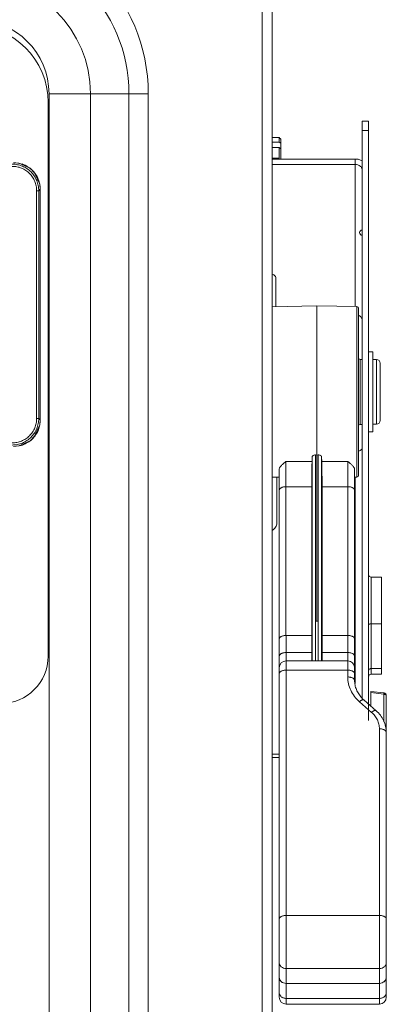
# Model space of a CAD drawing. Units: inches. Extents: x 0 to 394, y -1 to 81.
# Drawn here: x 70 to 74, y 39 to 50 of the extents above; entities that cross this region are included whole.
import ezdxf

# ---------------------------------------------------------------- set-up
doc = ezdxf.new("R2010")
doc.units = ezdxf.units.IN
doc.header["$MEASUREMENT"] = 0
doc.layers.add('CONTINUOUS1', color=7, linetype='Continuous', lineweight=20)

msp = doc.modelspace()

# ---------------------------------------------------------------- linework, layer by layer
at = {"layer": 'CONTINUOUS1'}
for p, q in [((72.464, 56.662), (72.464, 27.962)), ((72.581, 56.716), (72.581, 27.902)), ((69.989, 49.466), (69.989, 35.286)), ((71.142, 49.466), (69.989, 49.466)), ((70.471, 49.466), (70.471, 35.286)), ((70.917, 35.286), (70.917, 49.466)), ((71.142, 35.286), (71.142, 49.466)), ((69.979, 42.934), (69.979, 49.364)), ((73.625, 49.149), (73.699, 49.149)), ((73.625, 42.451), (73.625, 49.149)), ((73.699, 49.149), (73.699, 42.185)), ((72.661, 48.956), (72.581, 48.957)), ((72.661, 48.905), (72.661, 48.956)), ((73.625, 49.038), (73.699, 49.038)), ((72.581, 48.905), (72.661, 48.905)), ((72.661, 48.841), (72.581, 48.842)), ((72.681, 48.892), (72.661, 48.905)), ((72.661, 48.716), (72.661, 48.841)), ((72.661, 48.841), (72.681, 48.827)), ((72.681, 48.938), (72.681, 48.827)), ((72.681, 48.827), (72.681, 48.707)), ((72.581, 48.716), (72.661, 48.716)), ((73.545, 48.707), (72.581, 48.707)), ((73.545, 48.646), (72.581, 48.646)), ((73.545, 48.707), (73.545, 46.994)), ((69.845, 45.695), (69.845, 48.339)), ((69.845, 48.339), (69.87, 48.339)), ((69.87, 48.339), (69.887, 48.356)), ((69.87, 45.695), (69.87, 48.339)), ((69.887, 48.356), (69.887, 45.678)), ((69.887, 48.356), (69.887, 45.678)), ((69.887, 48.356), (69.887, 48.356)), ((72.624, 46.994), (72.624, 47.32)), ((72.581, 46.993), (73.099, 47.002)), ((73.099, 47.002), (73.562, 46.994)), ((73.099, 43.342), (73.099, 47.002)), ((73.562, 46.994), (73.562, 45.013)), ((73.582, 46.974), (73.582, 45.033)), ((73.749, 46.468), (73.699, 46.468)), ((73.749, 45.539), (73.749, 46.468)), ((73.601, 46.381), (73.625, 46.381)), ((73.601, 46.381), (73.601, 45.625)), ((73.749, 46.379), (73.792, 46.378)), ((73.792, 46.378), (73.792, 45.629)), ((73.832, 46.338), (73.832, 45.669)), ((69.845, 45.695), (69.87, 45.695)), ((69.87, 45.695), (69.887, 45.678)), ((69.887, 45.678), (69.887, 45.678)), ((73.601, 45.625), (73.625, 45.626)), ((73.749, 45.539), (73.699, 45.539)), ((73.749, 45.628), (73.792, 45.629)), ((72.74, 45.195), (73.043, 45.193)), ((73.044, 45.245), (73.043, 45.193)), ((73.044, 42.879), (73.044, 45.245)), ((73.084, 45.271), (73.099, 45.27)), ((73.084, 43.342), (73.084, 45.271)), ((73.115, 45.271), (73.099, 45.27)), ((73.115, 45.271), (73.115, 43.342)), ((73.154, 45.245), (73.156, 45.193)), ((73.154, 45.245), (73.154, 42.879)), ((73.156, 45.193), (73.458, 45.195)), ((72.662, 38.973), (72.662, 45.104)), ((73.537, 42.651), (73.537, 45.104)), ((72.581, 45.014), (72.662, 45.012)), ((72.634, 45.013), (72.634, 44.479)), ((73.537, 45.012), (73.562, 45.013)), ((73.545, 45.012), (73.545, 42.617)), ((72.74, 44.902), (72.74, 43.175)), ((72.74, 44.902), (73.039, 44.901)), ((73.039, 44.901), (73.039, 42.976)), ((73.159, 44.901), (73.458, 44.902)), ((73.159, 44.901), (73.159, 42.976)), ((73.458, 43.175), (73.458, 44.902)), ((73.729, 43.852), (73.849, 43.852)), ((73.729, 43.852), (73.729, 42.724)), ((73.849, 43.852), (73.849, 42.724)), ((73.084, 43.342), (73.099, 43.342)), ((73.084, 42.879), (73.084, 43.342)), ((73.115, 43.342), (73.099, 43.342)), ((73.114, 43.342), (73.114, 42.879)), ((73.729, 43.311), (73.849, 43.311)), ((72.742, 43.175), (73.039, 43.175)), ((72.742, 39.134), (72.742, 43.175)), ((73.457, 43.175), (73.159, 43.175)), ((73.457, 43.175), (73.457, 42.692)), ((73.039, 42.976), (72.742, 42.976)), ((73.457, 42.976), (73.159, 42.976)), ((72.742, 42.879), (73.457, 42.879)), ((73.457, 42.772), (72.742, 42.772)), ((73.729, 42.79), (73.849, 42.79)), ((73.729, 42.724), (73.849, 42.724)), ((73.878, 42.506), (73.725, 42.524)), ((73.725, 42.355), (73.725, 42.524)), ((73.877, 42.492), (73.725, 42.51)), ((73.877, 42.171), (73.877, 42.492)), ((73.905, 38.973), (73.905, 42.476)), ((73.593, 42.405), (73.734, 42.281)), ((73.646, 42.424), (73.787, 42.3)), ((73.825, 42.09), (73.825, 39.133)), ((72.662, 41.797), (72.581, 41.797)), ((72.662, 41.758), (72.581, 41.758)), ((72.742, 39.922), (73.825, 39.922)), ((72.742, 39.305), (73.825, 39.305)), ((72.742, 39.134), (73.457, 39.132)), ((72.742, 39.133), (73.457, 39.131)), ((72.742, 38.893), (72.742, 39.133)), ((73.457, 39.132), (73.825, 39.133)), ((73.457, 39.131), (73.825, 39.132)), ((73.457, 39.131), (73.457, 39.132)), ((73.825, 39.132), (73.825, 38.893)), ((73.825, 38.958), (72.742, 38.958)), ((73.825, 38.893), (72.742, 38.893))]:
    msp.add_line(p, q, dxfattribs=at)
for points in [[(69.887, 48.356), (69.882, 48.416), (69.821, 48.548), (69.769, 48.6), (69.637, 48.66), (69.578, 48.665)], [(69.578, 45.369), (69.638, 45.375), (69.77, 45.435), (69.822, 45.487), (69.882, 45.62), (69.887, 45.678)]]:
    msp.add_lwpolyline(points, dxfattribs=at)
for centre, radius, start, end in [((69.129, 49.466), 2.013, 0, 90), ((69.129, 49.466), 1.788, 0, 90), ((69.129, 49.466), 1.342, 0, 90), ((69.129, 49.466), 0.86, 0, 90), ((69.079, 49.364), 0.9, 0, 90), ((69.578, 48.355), 0.31, 71.7884, 89.9699), ((69.579, 48.357), 0.309, 56.809, 71.7735), ((69.579, 48.357), 0.308, 43.8391, 56.8169), ((72.14, 48.116), 0.795, 48.0239, 49.0157), ((69.579, 48.357), 0.308, 39.7481, 43.8427), ((69.579, 48.357), 0.308, 37.4377, 39.7471), ((69.578, 48.357), 0.309, 13.0977, 37.4296), ((69.577, 48.356), 0.31, 0.0203, 13.1075), ((73.625, 47.853), 0.03, 90, 269.9773), ((73.562, 46.974), 0.02, 0, 89), ((73.602, 46.401), 0.02, 180, 269), ((73.792, 46.338), 0.04, 0, 89), ((69.577, 45.678), 0.31, 341.7884, 359.9699), ((73.792, 45.669), 0.04, 271, 0), ((69.579, 45.677), 0.309, 326.809, 341.7735), ((73.602, 45.605), 0.02, 91, 180), ((69.579, 45.678), 0.309, 283.0977, 307.4296), ((69.579, 45.677), 0.308, 307.4377, 309.7471), ((69.579, 45.677), 0.308, 309.7481, 313.8427), ((69.579, 45.677), 0.308, 313.8391, 326.8169), ((73.562, 45.033), 0.02, 271, 0), ((73.729, 43.882), 0.03, 180, 270), ((69.429, 42.934), 0.55, 270, 0), ((72.742, 42.799), 0.08, 90, 180), ((73.457, 42.799), 0.08, 0, 90), ((73.729, 42.694), 0.03, 90, 180), ((73.882, 42.693), 0.358, 223.0064, 228.7323), ((73.875, 42.476), 0.03, 0, 83.1543), ((72.742, 38.973), 0.08, 180, 270), ((73.825, 38.973), 0.08, 270, 0)]:
    msp.add_arc(centre, radius, start, end, dxfattribs=at)
for centre, major_axis, ratio, start_param, end_param in [((73.043, 43.089), (0.002, 0.22), 0.014961, -4.171202, -3.424148), ((73.155, 43.089), (-0.002, 0.22), 0.014961, -2.859038, -2.111983), ((72.742, 39.202), (0.08, -0.0008), 0.857144, -3.13288, -1.562083), ((72.742, 39.202), (0.08, -0.0008), 0.857144, 3.150306, 4.721102), ((73.825, 39.202), (0.08, 0.0008), 0.857144, -1.579509, -0.008713), ((73.825, 39.201), (0.08, 0.0008), 0.857144, 4.703676, 6.274472)]:
    msp.add_ellipse(centre, major_axis=major_axis, ratio=ratio, start_param=start_param, end_param=end_param, dxfattribs=at)
for points, knots in [([(72.661, 48.956), (72.662, 48.955), (72.669, 48.949), (72.676, 48.943), (72.681, 48.938)], [0, 0, 0, 0, 0.25139, 1, 1, 1, 1]), ([(69.87, 48.339), (69.87, 48.36), (69.867, 48.39), (69.857, 48.429), (69.844, 48.467), (69.82, 48.512), (69.788, 48.552), (69.758, 48.579), (69.725, 48.603), (69.68, 48.627), (69.622, 48.644), (69.582, 48.648), (69.561, 48.648)], [0, 0, 0, 0, 0.125041, 0.187665, 0.250255, 0.375264, 0.500235, 0.562777, 0.62531, 0.750202, 0.875083, 1, 1, 1, 1]), ([(69.845, 48.339), (69.845, 48.358), (69.842, 48.395), (69.826, 48.449), (69.799, 48.498), (69.769, 48.535), (69.742, 48.559), (69.712, 48.582), (69.671, 48.604), (69.617, 48.62), (69.58, 48.623), (69.561, 48.623)], [0, 0, 0, 0, 0.125061, 0.250144, 0.375171, 0.50016, 0.562711, 0.625253, 0.750163, 0.875062, 1, 1, 1, 1]), ([(73.626, 48.688), (73.614, 48.694), (73.587, 48.704), (73.559, 48.707), (73.545, 48.707)], [0, 0, 0, 0, 0.494208, 1, 1, 1, 1]), ([(73.625, 48.579), (73.625, 48.584), (73.624, 48.593), (73.619, 48.605), (73.612, 48.617), (73.598, 48.63), (73.575, 48.642), (73.555, 48.646), (73.545, 48.646)], [0, 0, 0, 0, 0.11345, 0.229004, 0.347866, 0.471096, 0.729593, 1, 1, 1, 1]), ([(72.581, 47.372), (72.588, 47.369), (72.599, 47.362), (72.613, 47.35), (72.622, 47.336), (72.624, 47.325), (72.624, 47.32)], [0, 0, 0, 0, 0.297174, 0.559013, 0.789377, 1, 1, 1, 1]), ([(73.625, 46.835), (73.625, 46.841), (73.623, 46.853), (73.614, 46.869), (73.601, 46.883), (73.589, 46.89), (73.583, 46.893)], [0, 0, 0, 0, 0.235605, 0.478412, 0.732867, 1, 1, 1, 1]), ([(69.561, 45.386), (69.582, 45.386), (69.612, 45.389), (69.651, 45.399), (69.689, 45.412), (69.734, 45.436), (69.774, 45.469), (69.801, 45.499), (69.825, 45.531), (69.849, 45.576), (69.866, 45.634), (69.87, 45.675), (69.87, 45.695)], [0, 0, 0, 0, 0.125041, 0.187665, 0.250255, 0.375264, 0.500235, 0.562777, 0.62531, 0.750202, 0.875083, 1, 1, 1, 1]), ([(69.561, 45.411), (69.58, 45.411), (69.617, 45.414), (69.671, 45.431), (69.72, 45.457), (69.757, 45.487), (69.781, 45.514), (69.804, 45.544), (69.826, 45.585), (69.842, 45.639), (69.845, 45.676), (69.845, 45.695)], [0, 0, 0, 0, 0.125061, 0.250144, 0.375171, 0.50016, 0.562711, 0.625253, 0.750163, 0.875062, 1, 1, 1, 1]), ([(73.625, 45.352), (73.625, 45.35), (73.624, 45.346), (73.621, 45.338), (73.613, 45.329), (73.6, 45.321), (73.589, 45.317), (73.583, 45.315)], [0, 0, 0, 0, 0.095802, 0.19606, 0.420754, 0.689214, 1, 1, 1, 1]), ([(72.662, 45.104), (72.662, 45.108), (72.663, 45.116), (72.669, 45.127), (72.678, 45.138), (72.688, 45.149), (72.7, 45.16), (72.718, 45.176), (72.731, 45.187), (72.74, 45.195)], [0, 0, 0, 0, 0.090042, 0.191521, 0.305473, 0.430427, 0.564291, 0.705016, 1, 1, 1, 1]), ([(72.74, 45.195), (72.74, 45.175), (72.74, 45.13), (72.74, 45.033), (72.74, 44.955), (72.74, 44.902)], [0, 0, 0, 0, 0.201221, 0.459148, 1, 1, 1, 1]), ([(73.043, 45.193), (73.042, 45.173), (73.041, 45.128), (73.04, 45.057), (73.039, 44.979), (73.039, 44.926), (73.039, 44.901)], [0, 0, 0, 0, 0.201699, 0.459619, 0.738459, 1, 1, 1, 1]), ([(73.044, 45.245), (73.044, 45.246), (73.045, 45.25), (73.047, 45.255), (73.051, 45.259), (73.058, 45.265), (73.069, 45.269), (73.078, 45.271), (73.084, 45.271)], [0, 0, 0, 0, 0.098399, 0.20217, 0.314052, 0.435593, 0.705399, 1, 1, 1, 1]), ([(73.115, 45.271), (73.12, 45.271), (73.13, 45.269), (73.141, 45.265), (73.148, 45.259), (73.151, 45.255), (73.154, 45.25), (73.154, 45.246), (73.154, 45.245)], [0, 0, 0, 0, 0.294601, 0.564407, 0.685948, 0.79783, 0.901601, 1, 1, 1, 1]), ([(73.159, 44.901), (73.159, 44.926), (73.159, 44.979), (73.158, 45.057), (73.157, 45.128), (73.156, 45.173), (73.156, 45.193)], [0, 0, 0, 0, 0.261541, 0.540381, 0.798301, 1, 1, 1, 1]), ([(73.458, 44.902), (73.459, 44.955), (73.459, 45.033), (73.459, 45.13), (73.458, 45.175), (73.458, 45.195)], [0, 0, 0, 0, 0.540871, 0.798781, 1, 1, 1, 1]), ([(73.458, 45.195), (73.467, 45.187), (73.481, 45.176), (73.498, 45.16), (73.51, 45.149), (73.521, 45.138), (73.529, 45.127), (73.535, 45.116), (73.537, 45.108), (73.537, 45.104)], [0, 0, 0, 0, 0.294982, 0.435708, 0.569573, 0.694527, 0.808479, 0.909958, 1, 1, 1, 1]), ([(72.74, 44.902), (72.735, 44.902), (72.725, 44.902), (72.71, 44.899), (72.697, 44.895), (72.685, 44.89), (72.675, 44.884), (72.668, 44.877), (72.663, 44.869), (72.662, 44.864), (72.662, 44.861)], [0, 0, 0, 0, 0.160295, 0.316438, 0.46348, 0.598179, 0.718396, 0.823706, 0.915957, 1, 1, 1, 1]), ([(73.458, 44.902), (73.463, 44.902), (73.473, 44.902), (73.488, 44.899), (73.502, 44.895), (73.514, 44.89), (73.523, 44.884), (73.531, 44.877), (73.536, 44.869), (73.537, 44.864), (73.537, 44.861)], [0, 0, 0, 0, 0.160295, 0.316438, 0.46348, 0.598179, 0.718396, 0.823706, 0.915957, 1, 1, 1, 1]), ([(72.634, 44.479), (72.634, 44.47), (72.631, 44.454), (72.621, 44.43), (72.604, 44.41), (72.589, 44.399), (72.581, 44.395)], [0, 0, 0, 0, 0.239037, 0.483455, 0.736571, 1, 1, 1, 1]), ([(73.699, 43.291), (73.699, 43.292), (73.699, 43.295), (73.701, 43.299), (73.704, 43.302), (73.709, 43.306), (73.717, 43.31), (73.725, 43.311), (73.729, 43.311)], [0, 0, 0, 0, 0.099788, 0.204392, 0.316653, 0.438174, 0.707461, 1, 1, 1, 1]), ([(72.742, 43.175), (72.737, 43.175), (72.726, 43.174), (72.711, 43.172), (72.698, 43.168), (72.685, 43.163), (72.675, 43.157), (72.668, 43.15), (72.663, 43.142), (72.662, 43.137), (72.662, 43.134)], [0, 0, 0, 0, 0.1602, 0.316223, 0.463387, 0.598356, 0.718953, 0.824354, 0.916169, 1, 1, 1, 1]), ([(73.537, 43.134), (73.537, 43.137), (73.536, 43.142), (73.531, 43.15), (73.523, 43.157), (73.513, 43.163), (73.501, 43.168), (73.487, 43.172), (73.472, 43.174), (73.462, 43.175), (73.457, 43.175)], [0, 0, 0, 0, 0.083831, 0.175646, 0.281047, 0.401644, 0.536613, 0.683777, 0.8398, 1, 1, 1, 1]), ([(72.662, 42.935), (72.662, 42.937), (72.663, 42.943), (72.668, 42.951), (72.675, 42.958), (72.685, 42.964), (72.698, 42.969), (72.711, 42.973), (72.726, 42.975), (72.737, 42.976), (72.742, 42.976)], [0, 0, 0, 0, 0.083883, 0.175969, 0.281263, 0.40176, 0.536735, 0.683859, 0.839836, 1, 1, 1, 1]), ([(73.537, 42.935), (73.537, 42.937), (73.536, 42.943), (73.531, 42.951), (73.523, 42.958), (73.513, 42.964), (73.501, 42.969), (73.487, 42.973), (73.472, 42.975), (73.462, 42.976), (73.457, 42.976)], [0, 0, 0, 0, 0.083883, 0.175969, 0.281263, 0.40176, 0.536735, 0.683859, 0.839836, 1, 1, 1, 1]), ([(72.662, 42.731), (72.662, 42.734), (72.663, 42.739), (72.668, 42.747), (72.675, 42.754), (72.685, 42.76), (72.698, 42.765), (72.711, 42.769), (72.726, 42.772), (72.737, 42.772), (72.742, 42.772)], [0, 0, 0, 0, 0.083883, 0.175969, 0.281263, 0.40176, 0.536735, 0.683859, 0.839836, 1, 1, 1, 1]), ([(73.537, 42.731), (73.537, 42.734), (73.536, 42.739), (73.531, 42.747), (73.523, 42.754), (73.513, 42.76), (73.501, 42.765), (73.487, 42.769), (73.472, 42.772), (73.462, 42.772), (73.457, 42.772)], [0, 0, 0, 0, 0.083883, 0.175969, 0.281263, 0.40176, 0.536735, 0.683859, 0.839836, 1, 1, 1, 1]), ([(73.699, 42.766), (73.699, 42.769), (73.7, 42.775), (73.707, 42.783), (73.717, 42.788), (73.725, 42.79), (73.729, 42.79)], [0, 0, 0, 0, 0.223696, 0.463626, 0.724797, 1, 1, 1, 1]), ([(73.457, 42.692), (73.457, 42.666), (73.463, 42.612), (73.49, 42.535), (73.533, 42.464), (73.572, 42.424), (73.593, 42.405)], [0, 0, 0, 0, 0.242949, 0.489047, 0.740867, 1, 1, 1, 1]), ([(73.537, 42.651), (73.537, 42.654), (73.536, 42.66), (73.531, 42.667), (73.523, 42.675), (73.513, 42.681), (73.501, 42.686), (73.487, 42.689), (73.472, 42.692), (73.462, 42.692), (73.457, 42.692)], [0, 0, 0, 0, 0.083883, 0.175969, 0.281263, 0.40176, 0.536735, 0.683859, 0.839836, 1, 1, 1, 1]), ([(73.537, 42.651), (73.537, 42.633), (73.54, 42.597), (73.557, 42.544), (73.583, 42.493), (73.607, 42.463), (73.62, 42.449)], [0, 0, 0, 0, 0.240578, 0.485431, 0.737739, 1, 1, 1, 1]), ([(73.878, 42.506), (73.878, 42.506), (73.878, 42.506), (73.878, 42.506), (73.878, 42.505), (73.878, 42.505), (73.878, 42.504), (73.878, 42.502), (73.878, 42.5), (73.878, 42.497), (73.878, 42.495), (73.877, 42.493), (73.877, 42.492)], [0, 0, 0, 0, 0.005816, 0.019124, 0.040591, 0.070301, 0.154135, 0.269286, 0.41415, 0.586659, 0.783242, 1, 1, 1, 1]), ([(73.877, 42.492), (73.881, 42.491), (73.888, 42.49), (73.895, 42.488), (73.9, 42.484), (73.903, 42.482), (73.904, 42.479), (73.905, 42.477), (73.905, 42.476)], [0, 0, 0, 0, 0.317314, 0.597034, 0.716657, 0.821907, 0.914787, 1, 1, 1, 1]), ([(73.625, 42.425), (73.623, 42.424), (73.617, 42.421), (73.606, 42.415), (73.598, 42.409), (73.593, 42.405)], [0, 0, 0, 0, 0.212091, 0.451906, 1, 1, 1, 1]), ([(73.646, 42.424), (73.645, 42.425), (73.642, 42.426), (73.637, 42.427), (73.631, 42.427), (73.627, 42.425), (73.625, 42.425)], [0, 0, 0, 0, 0.199949, 0.424047, 0.688385, 1, 1, 1, 1]), ([(73.787, 42.3), (73.786, 42.301), (73.783, 42.303), (73.778, 42.304), (73.772, 42.303), (73.765, 42.301), (73.758, 42.298), (73.747, 42.292), (73.739, 42.286), (73.734, 42.281)], [0, 0, 0, 0, 0.073897, 0.156845, 0.254836, 0.370465, 0.504252, 0.655302, 1, 1, 1, 1]), ([(73.734, 42.281), (73.748, 42.269), (73.774, 42.242), (73.798, 42.202), (73.812, 42.168), (73.822, 42.134), (73.825, 42.107), (73.825, 42.09)], [0, 0, 0, 0, 0.259038, 0.510765, 0.634505, 0.757141, 1, 1, 1, 1]), ([(73.787, 42.3), (73.805, 42.284), (73.838, 42.249), (73.876, 42.187), (73.899, 42.119), (73.905, 42.072), (73.905, 42.049)], [0, 0, 0, 0, 0.255044, 0.505954, 0.753788, 1, 1, 1, 1]), ([(73.905, 42.049), (73.905, 42.051), (73.904, 42.057), (73.899, 42.065), (73.891, 42.072), (73.881, 42.078), (73.869, 42.083), (73.855, 42.087), (73.84, 42.089), (73.83, 42.09), (73.825, 42.09)], [0, 0, 0, 0, 0.083883, 0.175969, 0.281263, 0.40176, 0.536735, 0.683859, 0.839836, 1, 1, 1, 1]), ([(72.662, 39.881), (72.662, 39.884), (72.663, 39.889), (72.668, 39.897), (72.675, 39.904), (72.685, 39.911), (72.698, 39.916), (72.711, 39.919), (72.726, 39.922), (72.737, 39.922), (72.742, 39.922)], [0, 0, 0, 0, 0.083883, 0.175969, 0.281263, 0.40176, 0.536735, 0.683859, 0.839836, 1, 1, 1, 1]), ([(73.905, 39.881), (73.905, 39.884), (73.904, 39.889), (73.899, 39.897), (73.891, 39.904), (73.881, 39.911), (73.869, 39.916), (73.855, 39.919), (73.84, 39.922), (73.83, 39.922), (73.825, 39.922)], [0, 0, 0, 0, 0.083883, 0.175969, 0.281263, 0.40176, 0.536735, 0.683859, 0.839836, 1, 1, 1, 1]), ([(72.662, 39.373), (72.662, 39.369), (72.663, 39.36), (72.667, 39.347), (72.675, 39.335), (72.689, 39.321), (72.711, 39.308), (72.731, 39.305), (72.742, 39.305)], [0, 0, 0, 0, 0.11556, 0.23287, 0.352847, 0.476399, 0.733238, 1, 1, 1, 1]), ([(73.905, 39.373), (73.905, 39.369), (73.904, 39.36), (73.899, 39.347), (73.892, 39.335), (73.878, 39.321), (73.856, 39.308), (73.835, 39.305), (73.825, 39.305)], [0, 0, 0, 0, 0.11556, 0.23287, 0.352847, 0.476399, 0.733238, 1, 1, 1, 1]), ([(72.662, 39.026), (72.662, 39.022), (72.663, 39.013), (72.667, 39), (72.675, 38.988), (72.685, 38.977), (72.697, 38.969), (72.711, 38.963), (72.726, 38.959), (72.737, 38.958), (72.742, 38.958)], [0, 0, 0, 0, 0.11538, 0.232387, 0.352114, 0.475421, 0.602466, 0.732833, 0.865798, 1, 1, 1, 1]), ([(73.905, 39.026), (73.905, 39.022), (73.904, 39.013), (73.899, 39), (73.892, 38.988), (73.882, 38.977), (73.869, 38.969), (73.855, 38.963), (73.84, 38.959), (73.83, 38.958), (73.825, 38.958)], [0, 0, 0, 0, 0.11538, 0.232387, 0.352114, 0.475421, 0.602466, 0.732833, 0.865798, 1, 1, 1, 1])]:
    msp.add_open_spline(points, degree=3, knots=knots, dxfattribs=at)

doc.saveas('drawing.dxf')
